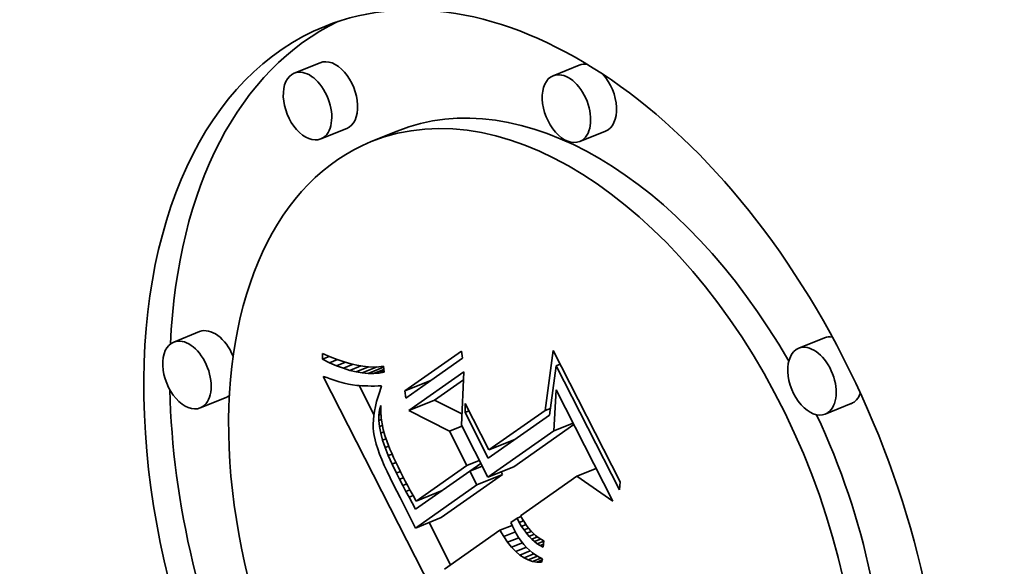
# Model space of a CAD drawing. Extents: x 0 to 10.8, y 0 to 8.3.
# Drawn here: x 9 to 9.3, y 5.9 to 6.1 of the extents above; entities that cross this region are included whole.
import ezdxf

# ---------------------------------------------------------------- set-up
doc = ezdxf.new("R2010")
doc.units = 0
doc.header["$MEASUREMENT"] = 0
doc.layers.get('0').update_dxf_attribs({"lineweight": 13})

msp = doc.modelspace()

# ---------------------------------------------------------------- linework, layer by layer
at = {"color": 7, "lineweight": 35, "ltscale": 0.000236191}
for p, q in [((9.10807, 6.09404), (9.0993, 6.0905)), ((9.19567, 6.09317), (9.18691, 6.08964)), ((9.11705, 6.07178), (9.10829, 6.06825)), ((9.13408, 6.07088), (9.12532, 6.06734)), ((9.20465, 6.07092), (9.19589, 6.06738)), ((9.06726, 6.00311), (9.0585, 5.99958)), ((9.27876, 6.00102), (9.27, 5.99749)), ((9.13675, 5.98311), (9.14552, 5.98665)), ((9.07624, 5.98085), (9.06748, 5.97732)), ((9.13805, 5.97643), (9.14681, 5.97997)), ((9.28774, 5.97877), (9.27898, 5.97523)), ((9.16516, 5.9631), (9.17392, 5.96663)), ((9.16479, 5.9539), (9.17355, 5.95743)), ((9.16106, 5.95128), (9.16982, 5.95482)), ((9.14057, 5.94585), (9.14933, 5.94939)), ((9.14029, 5.93671), (9.14905, 5.94024))]:
    msp.add_line(p, q, dxfattribs=at)
at = {"color": 7, "lineweight": 35, "ltscale": 4.77251e-05}
msp.add_line((9.10883, 5.99379), (9.10888, 5.9957), dxfattribs=at)
at = {"color": 7, "lineweight": 35, "ltscale": 6.29026e-05}
msp.add_line((9.10883, 5.99379), (9.11116, 5.99473), dxfattribs=at)
at = {"color": 7, "lineweight": 35, "ltscale": 6.91234e-05}
msp.add_line((9.10888, 5.9957), (9.11143, 5.99462), dxfattribs=at)
at = {"color": 7, "lineweight": 35, "ltscale": 6.52722e-05}
msp.add_line((9.11143, 5.99462), (9.11387, 5.99369), dxfattribs=at)
at = {"color": 7, "lineweight": 35, "ltscale": 0.000585542}
for p, q in [((9.13675, 5.98311), (9.15593, 5.99656)), ((9.15628, 5.9941), (9.1371, 5.98065))]:
    msp.add_line(p, q, dxfattribs=at)
at = {"color": 7, "lineweight": 35, "ltscale": 0.000328302}
msp.add_line((9.14552, 5.98665), (9.15627, 5.99419), dxfattribs=at)
at = {"color": 7, "lineweight": 35, "ltscale": 6.20962e-05}
for p, q in [((9.15593, 5.99656), (9.15628, 5.9941)), ((9.1371, 5.98065), (9.13675, 5.98311))]:
    msp.add_line(p, q, dxfattribs=at)
at = {"color": 7, "lineweight": 35, "ltscale": 0.000511568}
msp.add_line((9.18415, 5.97642), (9.18696, 5.99669), dxfattribs=at)
at = {"color": 7, "lineweight": 35, "ltscale": 0.001245}
msp.add_line((9.18696, 5.99669), (9.20957, 5.95234), dxfattribs=at)
at = {"color": 7, "lineweight": 35, "ltscale": 6.79461e-05}
msp.add_line((9.11127, 5.9926), (9.10883, 5.99379), dxfattribs=at)
at = {"color": 7, "lineweight": 35, "ltscale": 7.1401e-05}
msp.add_line((9.11127, 5.9926), (9.11392, 5.99367), dxfattribs=at)
at = {"color": 7, "lineweight": 35, "ltscale": 6.43968e-05}
msp.add_line((9.11364, 5.99158), (9.11127, 5.9926), dxfattribs=at)
at = {"color": 7, "lineweight": 35, "ltscale": 8.03404e-05}
msp.add_line((9.11364, 5.99158), (9.11662, 5.99278), dxfattribs=at)
at = {"color": 7, "lineweight": 35, "ltscale": 6.09991e-05}
msp.add_line((9.11592, 5.99072), (9.11364, 5.99158), dxfattribs=at)
at = {"color": 7, "lineweight": 35, "ltscale": 6.15007e-05}
msp.add_line((9.11387, 5.99369), (9.1162, 5.9929), dxfattribs=at)
at = {"color": 7, "lineweight": 35, "ltscale": 8.96802e-05}
msp.add_line((9.11592, 5.99072), (9.11925, 5.99206), dxfattribs=at)
at = {"color": 7, "lineweight": 35, "ltscale": 5.77621e-05}
msp.add_line((9.11813, 5.99003), (9.11592, 5.99072), dxfattribs=at)
at = {"color": 7, "lineweight": 35, "ltscale": 5.78481e-05}
msp.add_line((9.1162, 5.9929), (9.11842, 5.99226), dxfattribs=at)
at = {"color": 7, "lineweight": 35, "ltscale": 0.000100158}
msp.add_line((9.11813, 5.99003), (9.12184, 5.99153), dxfattribs=at)
at = {"color": 7, "lineweight": 35, "ltscale": 5.43259e-05}
msp.add_line((9.11842, 5.99226), (9.12053, 5.99176), dxfattribs=at)
at = {"color": 7, "lineweight": 35, "ltscale": 0.000112935}
msp.add_line((9.12025, 5.9895), (9.12444, 5.99119), dxfattribs=at)
at = {"color": 7, "lineweight": 35, "ltscale": 5.09657e-05}
msp.add_line((9.12053, 5.99176), (9.12254, 5.9914), dxfattribs=at)
at = {"color": 7, "lineweight": 35, "ltscale": 0.00013607}
msp.add_line((9.1223, 5.98915), (9.12735, 5.99118), dxfattribs=at)
at = {"color": 7, "lineweight": 35, "ltscale": 4.7789e-05}
msp.add_line((9.12254, 5.9914), (9.12444, 5.99119), dxfattribs=at)
at = {"color": 7, "lineweight": 35, "ltscale": 0.000141903}
msp.add_line((9.12427, 5.98896), (9.12953, 5.99108), dxfattribs=at)
at = {"color": 7, "lineweight": 35, "ltscale": 4.48136e-05}
msp.add_line((9.12444, 5.99119), (9.12623, 5.99113), dxfattribs=at)
at = {"color": 7, "lineweight": 35, "ltscale": 4.21763e-05}
msp.add_line((9.12623, 5.99113), (9.12792, 5.99121), dxfattribs=at)
at = {"color": 7, "lineweight": 35, "ltscale": 3.9828e-05}
msp.add_line((9.12792, 5.99121), (9.1295, 5.99144), dxfattribs=at)
at = {"color": 7, "lineweight": 35, "ltscale": 5.1353e-05}
msp.add_line((9.1295, 5.99144), (9.12969, 5.98939), dxfattribs=at)
at = {"color": 7, "lineweight": 35, "ltscale": 0.000420882}
msp.add_line((9.18795, 5.99156), (9.18566, 5.97488), dxfattribs=at)
at = {"color": 7, "lineweight": 35, "ltscale": 3.63809e-05}
for p, q in [((9.18795, 5.99156), (9.1893, 5.99211)), ((9.15708, 5.97574), (9.15843, 5.97629))]:
    msp.add_line(p, q, dxfattribs=at)
at = {"color": 7, "lineweight": 35, "ltscale": 0.001178}
msp.add_line((9.20935, 5.94958), (9.18795, 5.99156), dxfattribs=at)
at = {"color": 7, "lineweight": 35, "ltscale": 3.14239e-05}
msp.add_line((9.10914, 5.98798), (9.11033, 5.98756), dxfattribs=at)
at = {"color": 7, "lineweight": 35, "ltscale": 0.002231}
msp.add_line((9.14969, 5.90846), (9.10914, 5.98798), dxfattribs=at)
at = {"color": 7, "lineweight": 35, "ltscale": 2.97434e-05}
msp.add_line((9.11033, 5.98756), (9.11145, 5.98717), dxfattribs=at)
at = {"color": 7, "lineweight": 35, "ltscale": 5.47345e-05}
msp.add_line((9.12025, 5.9895), (9.11813, 5.99003), dxfattribs=at)
at = {"color": 7, "lineweight": 35, "ltscale": 5.19357e-05}
msp.add_line((9.1223, 5.98915), (9.12025, 5.9895), dxfattribs=at)
at = {"color": 7, "lineweight": 35, "ltscale": 4.94174e-05}
msp.add_line((9.12427, 5.98896), (9.1223, 5.98915), dxfattribs=at)
at = {"color": 7, "lineweight": 35, "ltscale": 4.72163e-05}
msp.add_line((9.12615, 5.98894), (9.12427, 5.98896), dxfattribs=at)
at = {"color": 7, "lineweight": 35, "ltscale": 9.29674e-05}
msp.add_line((9.12615, 5.98894), (9.1296, 5.99033), dxfattribs=at)
at = {"color": 7, "lineweight": 35, "ltscale": 4.5367e-05}
msp.add_line((9.12796, 5.98908), (9.12615, 5.98894), dxfattribs=at)
at = {"color": 7, "lineweight": 35, "ltscale": 4.56758e-05}
msp.add_line((9.12796, 5.98908), (9.12966, 5.98977), dxfattribs=at)
at = {"color": 7, "lineweight": 35, "ltscale": 4.39579e-05}
msp.add_line((9.12969, 5.98939), (9.12796, 5.98908), dxfattribs=at)
at = {"color": 7, "lineweight": 35, "ltscale": 0.000567928}
msp.add_line((9.13805, 5.97643), (9.15665, 5.98948), dxfattribs=at)
at = {"color": 7, "lineweight": 35, "ltscale": 0.000451396}
msp.add_line((9.15665, 5.98948), (9.15584, 5.97144), dxfattribs=at)
at = {"color": 7, "lineweight": 35, "ltscale": 2.80872e-05}
msp.add_line((9.11145, 5.98717), (9.11252, 5.98681), dxfattribs=at)
at = {"color": 7, "lineweight": 35, "ltscale": 2.64454e-05}
msp.add_line((9.11252, 5.98681), (9.11352, 5.98648), dxfattribs=at)
at = {"color": 7, "lineweight": 35, "ltscale": 2.47961e-05}
msp.add_line((9.11352, 5.98648), (9.11447, 5.98619), dxfattribs=at)
at = {"color": 7, "lineweight": 35, "ltscale": 2.31426e-05}
msp.add_line((9.11447, 5.98619), (9.11536, 5.98593), dxfattribs=at)
at = {"color": 7, "lineweight": 35, "ltscale": 2.15359e-05}
msp.add_line((9.11536, 5.98593), (9.11619, 5.9857), dxfattribs=at)
at = {"color": 7, "lineweight": 35, "ltscale": 3.81436e-05}
msp.add_line((9.11619, 5.9857), (9.11767, 5.98535), dxfattribs=at)
at = {"color": 7, "lineweight": 35, "ltscale": 3.32448e-05}
msp.add_line((9.11767, 5.98535), (9.11898, 5.98511), dxfattribs=at)
at = {"color": 7, "lineweight": 35, "ltscale": 3.7651e-05}
msp.add_line((9.11898, 5.98511), (9.12048, 5.98494), dxfattribs=at)
at = {"color": 7, "lineweight": 35, "ltscale": 2.1093e-05}
msp.add_line((9.12048, 5.98494), (9.12132, 5.98487), dxfattribs=at)
at = {"color": 7, "lineweight": 35, "ltscale": 0.000274651}
msp.add_line((9.12628, 5.97508), (9.12129, 5.98487), dxfattribs=at)
at = {"color": 7, "lineweight": 35, "ltscale": 2.26284e-05}
msp.add_line((9.12132, 5.98487), (9.12222, 5.98482), dxfattribs=at)
at = {"color": 7, "lineweight": 35, "ltscale": 2.41413e-05}
msp.add_line((9.12222, 5.98482), (9.12319, 5.98477), dxfattribs=at)
at = {"color": 7, "lineweight": 35, "ltscale": 2.56756e-05}
msp.add_line((9.12319, 5.98477), (9.12421, 5.98475), dxfattribs=at)
at = {"color": 7, "lineweight": 35, "ltscale": 2.72153e-05}
msp.add_line((9.12421, 5.98475), (9.1253, 5.98473), dxfattribs=at)
at = {"color": 7, "lineweight": 35, "ltscale": 2.87594e-05}
msp.add_line((9.1253, 5.98473), (9.12645, 5.98473), dxfattribs=at)
at = {"color": 7, "lineweight": 35, "ltscale": 3.03228e-05}
msp.add_line((9.12645, 5.98473), (9.12766, 5.98475), dxfattribs=at)
at = {"color": 7, "lineweight": 35, "ltscale": 3.00063e-05}
msp.add_line((9.12766, 5.98475), (9.12887, 5.98476), dxfattribs=at)
at = {"color": 7, "lineweight": 35, "ltscale": 4.84602e-05}
msp.add_line((9.12887, 5.98476), (9.12822, 5.98293), dxfattribs=at)
at = {"color": 7, "lineweight": 35, "ltscale": 0.000296704}
msp.add_line((9.14681, 5.97997), (9.15653, 5.98678), dxfattribs=at)
at = {"color": 7, "lineweight": 35, "ltscale": 4.42288e-05}
msp.add_line((9.12765, 5.98116), (9.12717, 5.97946), dxfattribs=at)
at = {"color": 7, "lineweight": 35, "ltscale": 4.63478e-05}
msp.add_line((9.12822, 5.98293), (9.12765, 5.98116), dxfattribs=at)
at = {"color": 7, "lineweight": 35, "ltscale": 0.000346851}
msp.add_line((9.18716, 5.96959), (9.18793, 5.98344), dxfattribs=at)
at = {"color": 7, "lineweight": 35, "ltscale": 0.001055}
msp.add_line((9.18793, 5.98344), (9.20711, 5.94583), dxfattribs=at)
at = {"color": 7, "lineweight": 35, "ltscale": 4.02316e-05}
msp.add_line((9.12677, 5.97782), (9.12646, 5.97624), dxfattribs=at)
at = {"color": 7, "lineweight": 35, "ltscale": 4.22037e-05}
msp.add_line((9.12717, 5.97946), (9.12677, 5.97782), dxfattribs=at)
at = {"color": 7, "lineweight": 35, "ltscale": 3.96661e-05}
msp.add_line((9.12819, 5.97661), (9.12862, 5.97814), dxfattribs=at)
at = {"color": 7, "lineweight": 35, "ltscale": 5.18793e-05}
msp.add_line((9.12862, 5.97814), (9.12862, 5.97606), dxfattribs=at)
at = {"color": 7, "lineweight": 35, "ltscale": 0.000258117}
msp.add_line((9.15602, 5.97528), (9.14681, 5.97997), dxfattribs=at)
at = {"color": 7, "lineweight": 35, "ltscale": 7.65695e-05}
msp.add_line((9.15708, 5.97574), (9.15715, 5.9788), dxfattribs=at)
at = {"color": 7, "lineweight": 35, "ltscale": 0.00044069}
msp.add_line((9.15715, 5.9788), (9.16516, 5.9631), dxfattribs=at)
at = {"color": 7, "lineweight": 35, "ltscale": 3.65204e-05}
msp.add_line((9.12623, 5.97472), (9.12608, 5.97327), dxfattribs=at)
at = {"color": 7, "lineweight": 35, "ltscale": 3.83746e-05}
msp.add_line((9.12646, 5.97624), (9.12623, 5.97472), dxfattribs=at)
at = {"color": 7, "lineweight": 35, "ltscale": 4.65524e-05}
msp.add_line((9.12796, 5.97306), (9.12797, 5.97492), dxfattribs=at)
at = {"color": 7, "lineweight": 35, "ltscale": 4.2734e-05}
msp.add_line((9.12797, 5.97492), (9.12819, 5.97661), dxfattribs=at)
at = {"color": 7, "lineweight": 35, "ltscale": 1.91932e-05}
msp.add_line((9.12797, 5.97492), (9.12868, 5.97521), dxfattribs=at)
at = {"color": 7, "lineweight": 35, "ltscale": 1.17133e-05}
msp.add_line((9.12819, 5.97661), (9.12862, 5.97679), dxfattribs=at)
at = {"color": 7, "lineweight": 35, "ltscale": 5.13891e-05}
msp.add_line((9.12862, 5.97606), (9.12876, 5.97401), dxfattribs=at)
at = {"color": 7, "lineweight": 35, "ltscale": 5.11154e-05}
msp.add_line((9.12876, 5.97401), (9.12902, 5.97199), dxfattribs=at)
at = {"color": 7, "lineweight": 35, "ltscale": 0.000385695}
msp.add_line((9.1518, 5.96944), (9.13805, 5.97643), dxfattribs=at)
at = {"color": 7, "lineweight": 35, "ltscale": 0.000432074}
msp.add_line((9.16493, 5.96034), (9.15708, 5.97574), dxfattribs=at)
at = {"color": 7, "lineweight": 35, "ltscale": 0.000632987}
msp.add_line((9.18566, 5.97488), (9.16493, 5.96034), dxfattribs=at)
at = {"color": 7, "lineweight": 35, "ltscale": 0.000580109}
msp.add_line((9.16516, 5.9631), (9.18415, 5.97642), dxfattribs=at)
at = {"color": 7, "lineweight": 35, "ltscale": 4.90748e-05}
msp.add_line((9.18415, 5.97642), (9.18597, 5.97716), dxfattribs=at)
at = {"color": 7, "lineweight": 35, "ltscale": 3.48561e-05}
msp.add_line((9.12608, 5.97327), (9.12602, 5.97188), dxfattribs=at)
at = {"color": 7, "lineweight": 35, "ltscale": 3.32474e-05}
msp.add_line((9.12602, 5.97188), (9.12604, 5.97055), dxfattribs=at)
at = {"color": 7, "lineweight": 35, "ltscale": 2.36593e-05}
msp.add_line((9.12796, 5.97306), (9.12883, 5.97341), dxfattribs=at)
at = {"color": 7, "lineweight": 35, "ltscale": 5.1011e-05}
msp.add_line((9.12816, 5.97103), (9.12796, 5.97306), dxfattribs=at)
at = {"color": 7, "lineweight": 35, "ltscale": 2.63097e-05}
msp.add_line((9.12816, 5.97103), (9.12914, 5.97142), dxfattribs=at)
at = {"color": 7, "lineweight": 35, "ltscale": 5.59584e-05}
msp.add_line((9.12858, 5.96883), (9.12816, 5.97103), dxfattribs=at)
at = {"color": 7, "lineweight": 35, "ltscale": 5.10878e-05}
msp.add_line((9.12902, 5.97199), (9.12943, 5.96998), dxfattribs=at)
at = {"color": 7, "lineweight": 35, "ltscale": 0.000113179}
for p, q in [((9.1518, 5.96944), (9.156, 5.97113)), ((9.1577, 5.95787), (9.1619, 5.95956)), ((9.15868, 5.95595), (9.16287, 5.95765))]:
    msp.add_line(p, q, dxfattribs=at)
at = {"color": 7, "lineweight": 35, "ltscale": 0.000492266}
msp.add_line((9.15584, 5.97144), (9.16479, 5.9539), dxfattribs=at)
at = {"color": 7, "lineweight": 35, "ltscale": 0.000621722}
msp.add_line((9.17355, 5.95743), (9.19391, 5.97171), dxfattribs=at)
at = {"color": 7, "lineweight": 35, "ltscale": 0.00017514}
for p, q in [((9.18716, 5.96959), (9.19366, 5.97221)), ((9.19497, 5.95427), (9.20147, 5.95689))]:
    msp.add_line(p, q, dxfattribs=at)
at = {"color": 7, "lineweight": 35, "ltscale": 3.18212e-05}
msp.add_line((9.12604, 5.97055), (9.12615, 5.96928), dxfattribs=at)
at = {"color": 7, "lineweight": 35, "ltscale": 3.26956e-05}
msp.add_line((9.12615, 5.96928), (9.12635, 5.96799), dxfattribs=at)
at = {"color": 7, "lineweight": 35, "ltscale": 3.5921e-05}
msp.add_line((9.12635, 5.96799), (9.12666, 5.96658), dxfattribs=at)
at = {"color": 7, "lineweight": 35, "ltscale": 2.81992e-05}
msp.add_line((9.12858, 5.96883), (9.12963, 5.96925), dxfattribs=at)
at = {"color": 7, "lineweight": 35, "ltscale": 6.12937e-05}
msp.add_line((9.12921, 5.96646), (9.12858, 5.96883), dxfattribs=at)
at = {"color": 7, "lineweight": 35, "ltscale": 5.12807e-05}
msp.add_line((9.12943, 5.96998), (9.12996, 5.968), dxfattribs=at)
at = {"color": 7, "lineweight": 35, "ltscale": 5.6484e-05}
msp.add_line((9.12996, 5.968), (9.1307, 5.96587), dxfattribs=at)
at = {"color": 7, "lineweight": 35, "ltscale": 0.0003246}
msp.add_line((9.1577, 5.95787), (9.1518, 5.96944), dxfattribs=at)
at = {"color": 7, "lineweight": 35, "ltscale": 0.000683138}
msp.add_line((9.16479, 5.9539), (9.18716, 5.96959), dxfattribs=at)
at = {"color": 7, "lineweight": 35, "ltscale": 3.92037e-05}
msp.add_line((9.12666, 5.96658), (9.12707, 5.96507), dxfattribs=at)
at = {"color": 7, "lineweight": 35, "ltscale": 4.26121e-05}
msp.add_line((9.12707, 5.96507), (9.12758, 5.96345), dxfattribs=at)
at = {"color": 7, "lineweight": 35, "ltscale": 3.03397e-05}
msp.add_line((9.12921, 5.96646), (9.13034, 5.96691), dxfattribs=at)
at = {"color": 7, "lineweight": 35, "ltscale": 6.68145e-05}
msp.add_line((9.13006, 5.96392), (9.12921, 5.96646), dxfattribs=at)
at = {"color": 7, "lineweight": 35, "ltscale": 3.2495e-05}
msp.add_line((9.13006, 5.96392), (9.13126, 5.96441), dxfattribs=at)
at = {"color": 7, "lineweight": 35, "ltscale": 7.26338e-05}
msp.add_line((9.13112, 5.96122), (9.13006, 5.96392), dxfattribs=at)
at = {"color": 7, "lineweight": 35, "ltscale": 3.20957e-05}
msp.add_line((9.1307, 5.96587), (9.13116, 5.96467), dxfattribs=at)
at = {"color": 7, "lineweight": 35, "ltscale": 3.46288e-05}
msp.add_line((9.13116, 5.96467), (9.13168, 5.96339), dxfattribs=at)
at = {"color": 7, "lineweight": 35, "ltscale": 8.07225e-06}
msp.add_line((9.17272, 5.9658), (9.17257, 5.96609), dxfattribs=at)
at = {"color": 7, "lineweight": 35, "ltscale": 4.60846e-05}
msp.add_line((9.12758, 5.96345), (9.1282, 5.96171), dxfattribs=at)
at = {"color": 7, "lineweight": 35, "ltscale": 4.95692e-05}
msp.add_line((9.1282, 5.96171), (9.12893, 5.95986), dxfattribs=at)
at = {"color": 7, "lineweight": 35, "ltscale": 3.44977e-05}
msp.add_line((9.13112, 5.96122), (9.1324, 5.96173), dxfattribs=at)
at = {"color": 7, "lineweight": 35, "ltscale": 7.85577e-05}
msp.add_line((9.13239, 5.95835), (9.13112, 5.96122), dxfattribs=at)
at = {"color": 7, "lineweight": 35, "ltscale": 3.72424e-05}
msp.add_line((9.13168, 5.96339), (9.13227, 5.96202), dxfattribs=at)
at = {"color": 7, "lineweight": 35, "ltscale": 3.98325e-05}
msp.add_line((9.13227, 5.96202), (9.13292, 5.96056), dxfattribs=at)
at = {"color": 7, "lineweight": 35, "ltscale": 5.31338e-05}
msp.add_line((9.12893, 5.95986), (9.12976, 5.95791), dxfattribs=at)
at = {"color": 7, "lineweight": 35, "ltscale": 5.66979e-05}
msp.add_line((9.12976, 5.95791), (9.13069, 5.95584), dxfattribs=at)
at = {"color": 7, "lineweight": 35, "ltscale": 3.54965e-05}
msp.add_line((9.13239, 5.95835), (9.13371, 5.95888), dxfattribs=at)
at = {"color": 7, "lineweight": 35, "ltscale": 8.46108e-05}
msp.add_line((9.13388, 5.9553), (9.13239, 5.95835), dxfattribs=at)
at = {"color": 7, "lineweight": 35, "ltscale": 4.24342e-05}
msp.add_line((9.13292, 5.96056), (9.13364, 5.95902), dxfattribs=at)
at = {"color": 7, "lineweight": 35, "ltscale": 4.50363e-05}
msp.add_line((9.13364, 5.95902), (9.13442, 5.9574), dxfattribs=at)
at = {"color": 7, "lineweight": 35, "ltscale": 4.76801e-05}
msp.add_line((9.13442, 5.9574), (9.13526, 5.95569), dxfattribs=at)
at = {"color": 7, "lineweight": 35, "ltscale": 0.00052319}
msp.add_line((9.14057, 5.94585), (9.1577, 5.95787), dxfattribs=at)
at = {"color": 7, "lineweight": 35, "ltscale": 0.000112801}
msp.add_line((9.15871, 5.95597), (9.16241, 5.95856), dxfattribs=at)
at = {"color": 7, "lineweight": 35, "ltscale": 6.03226e-05}
msp.add_line((9.13069, 5.95584), (9.13173, 5.95366), dxfattribs=at)
at = {"color": 7, "lineweight": 35, "ltscale": 3.52982e-05}
msp.add_line((9.13388, 5.9553), (9.13519, 5.95583), dxfattribs=at)
at = {"color": 7, "lineweight": 35, "ltscale": 5.94851e-05}
msp.add_line((9.13496, 5.95319), (9.13388, 5.9553), dxfattribs=at)
at = {"color": 7, "lineweight": 35, "ltscale": 5.02662e-05}
msp.add_line((9.13526, 5.95569), (9.13616, 5.95389), dxfattribs=at)
at = {"color": 7, "lineweight": 35, "ltscale": 0.000559789}
msp.add_line((9.15868, 5.95595), (9.14034, 5.9431), dxfattribs=at)
at = {"color": 7, "lineweight": 35, "ltscale": 0.00063434}
for p, q in [((9.14905, 5.94024), (9.16982, 5.95482)), ((9.14029, 5.93671), (9.16106, 5.95128))]:
    msp.add_line(p, q, dxfattribs=at)
at = {"color": 7, "lineweight": 35, "ltscale": 0.000131146}
msp.add_line((9.16106, 5.95128), (9.15868, 5.95595), dxfattribs=at)
at = {"color": 7, "lineweight": 35, "ltscale": 2.58576e-05}
msp.add_line((9.16982, 5.95482), (9.16935, 5.95574), dxfattribs=at)
at = {"color": 7, "lineweight": 35, "ltscale": 0.000582835}
msp.add_line((9.19497, 5.95427), (9.17588, 5.94088), dxfattribs=at)
at = {"color": 7, "lineweight": 35, "ltscale": 0.00036955}
msp.add_line((9.20711, 5.94583), (9.19497, 5.95427), dxfattribs=at)
at = {"color": 7, "lineweight": 35, "ltscale": 6.39668e-05}
msp.add_line((9.13173, 5.95366), (9.13287, 5.95137), dxfattribs=at)
at = {"color": 7, "lineweight": 35, "ltscale": 0.000122348}
msp.add_line((9.13287, 5.95137), (9.13514, 5.94704), dxfattribs=at)
at = {"color": 7, "lineweight": 35, "ltscale": 3.49046e-05}
msp.add_line((9.13496, 5.95319), (9.13626, 5.95371), dxfattribs=at)
at = {"color": 7, "lineweight": 35, "ltscale": 5.80683e-05}
msp.add_line((9.13604, 5.95113), (9.13496, 5.95319), dxfattribs=at)
at = {"color": 7, "lineweight": 35, "ltscale": 3.5127e-05}
msp.add_line((9.13604, 5.95113), (9.13734, 5.95165), dxfattribs=at)
at = {"color": 7, "lineweight": 35, "ltscale": 5.66559e-05}
msp.add_line((9.13709, 5.94912), (9.13604, 5.95113), dxfattribs=at)
at = {"color": 7, "lineweight": 35, "ltscale": 3.87478e-05}
msp.add_line((9.13616, 5.95389), (9.13688, 5.95252), dxfattribs=at)
at = {"color": 7, "lineweight": 35, "ltscale": 4.22882e-05}
msp.add_line((9.13688, 5.95252), (9.13768, 5.95102), dxfattribs=at)
at = {"color": 7, "lineweight": 35, "ltscale": 4.58314e-05}
msp.add_line((9.13768, 5.95102), (9.13856, 5.94942), dxfattribs=at)
at = {"color": 7, "lineweight": 35, "ltscale": 6.91002e-05}
msp.add_line((9.20957, 5.95234), (9.20935, 5.94958), dxfattribs=at)
at = {"color": 7, "lineweight": 35, "ltscale": 3.58044e-05}
msp.add_line((9.13709, 5.94912), (9.13842, 5.94966), dxfattribs=at)
at = {"color": 7, "lineweight": 35, "ltscale": 5.52135e-05}
msp.add_line((9.13814, 5.94718), (9.13709, 5.94912), dxfattribs=at)
at = {"color": 7, "lineweight": 35, "ltscale": 3.67177e-05}
msp.add_line((9.13814, 5.94718), (9.1395, 5.94773), dxfattribs=at)
at = {"color": 7, "lineweight": 35, "ltscale": 4.93788e-05}
msp.add_line((9.13856, 5.94942), (9.13952, 5.94769), dxfattribs=at)
at = {"color": 7, "lineweight": 35, "ltscale": 5.29593e-05}
msp.add_line((9.13952, 5.94769), (9.14057, 5.94585), dxfattribs=at)
at = {"color": 7, "lineweight": 35, "ltscale": 8.3528e-06}
msp.add_line((9.14809, 5.94853), (9.14793, 5.94882), dxfattribs=at)
at = {"color": 7, "lineweight": 35, "ltscale": 0.000208703}
msp.add_line((9.13514, 5.94704), (9.13888, 5.93958), dxfattribs=at)
at = {"color": 7, "lineweight": 35, "ltscale": 5.38054e-05}
msp.add_line((9.13917, 5.94529), (9.13814, 5.94718), dxfattribs=at)
at = {"color": 7, "lineweight": 35, "ltscale": 6.21635e-05}
msp.add_line((9.14034, 5.9431), (9.13917, 5.94529), dxfattribs=at)
at = {"color": 7, "lineweight": 35, "ltscale": 3.26035e-05}
msp.add_line((9.17588, 5.94088), (9.1765, 5.93973), dxfattribs=at)
at = {"color": 7, "lineweight": 35, "ltscale": 7.97403e-05}
msp.add_line((9.13888, 5.93958), (9.14029, 5.93671), dxfattribs=at)
at = {"color": 7, "lineweight": 35, "ltscale": 0.000401516}
msp.add_line((9.15219, 5.92426), (9.1449, 5.93857), dxfattribs=at)
at = {"color": 7, "lineweight": 35, "ltscale": 0.000111806}
msp.add_line((9.16887, 5.93596), (9.17302, 5.93763), dxfattribs=at)
at = {"color": 7, "lineweight": 35, "ltscale": 6.37047e-05}
msp.add_line((9.17468, 5.94004), (9.1726, 5.93857), dxfattribs=at)
at = {"color": 7, "lineweight": 35, "ltscale": 3.22759e-05}
msp.add_line((9.1726, 5.93857), (9.17312, 5.9374), dxfattribs=at)
at = {"color": 7, "lineweight": 35, "ltscale": 3.26466e-05}
msp.add_line((9.17312, 5.9374), (9.17368, 5.93621), dxfattribs=at)
at = {"color": 7, "lineweight": 35, "ltscale": 3.65815e-05}
msp.add_line((9.17468, 5.94004), (9.17604, 5.94059), dxfattribs=at)
at = {"color": 7, "lineweight": 35, "ltscale": 4.0344e-05}
msp.add_line((9.17545, 5.93862), (9.17468, 5.94004), dxfattribs=at)
at = {"color": 7, "lineweight": 35, "ltscale": 3.75022e-05}
msp.add_line((9.17545, 5.93862), (9.17684, 5.93918), dxfattribs=at)
at = {"color": 7, "lineweight": 35, "ltscale": 3.8538e-05}
msp.add_line((9.17624, 5.93729), (9.17545, 5.93862), dxfattribs=at)
at = {"color": 7, "lineweight": 35, "ltscale": 3.90128e-05}
msp.add_line((9.17624, 5.93729), (9.17769, 5.93788), dxfattribs=at)
at = {"color": 7, "lineweight": 35, "ltscale": 3.68517e-05}
msp.add_line((9.17706, 5.93607), (9.17624, 5.93729), dxfattribs=at)
at = {"color": 7, "lineweight": 35, "ltscale": 3.16271e-05}
msp.add_line((9.1765, 5.93973), (9.17716, 5.93865), dxfattribs=at)
at = {"color": 7, "lineweight": 35, "ltscale": 3.07629e-05}
msp.add_line((9.17716, 5.93865), (9.17785, 5.93763), dxfattribs=at)
at = {"color": 7, "lineweight": 35, "ltscale": 2.99905e-05}
msp.add_line((9.17785, 5.93763), (9.17858, 5.93668), dxfattribs=at)
at = {"color": 7, "lineweight": 35, "ltscale": 0.000571989}
msp.add_line((9.16887, 5.93596), (9.15014, 5.92282), dxfattribs=at)
at = {"color": 7, "lineweight": 35, "ltscale": 6.29769e-05}
msp.add_line((9.17018, 5.93381), (9.16887, 5.93596), dxfattribs=at)
at = {"color": 7, "lineweight": 35, "ltscale": 0.000106273}
msp.add_line((9.17018, 5.93381), (9.17412, 5.9354), dxfattribs=at)
at = {"color": 7, "lineweight": 35, "ltscale": 3.93408e-05}
msp.add_line((9.17368, 5.93621), (9.17443, 5.93483), dxfattribs=at)
at = {"color": 7, "lineweight": 35, "ltscale": 3.80608e-05}
msp.add_line((9.17443, 5.93483), (9.17523, 5.93354), dxfattribs=at)
at = {"color": 7, "lineweight": 35, "ltscale": 4.11224e-05}
msp.add_line((9.17706, 5.93607), (9.17858, 5.93668), dxfattribs=at)
at = {"color": 7, "lineweight": 35, "ltscale": 3.5235e-05}
msp.add_line((9.1779, 5.93494), (9.17706, 5.93607), dxfattribs=at)
at = {"color": 7, "lineweight": 35, "ltscale": 4.41651e-05}
msp.add_line((9.1779, 5.93494), (9.17954, 5.9356), dxfattribs=at)
at = {"color": 7, "lineweight": 35, "ltscale": 3.37061e-05}
msp.add_line((9.17877, 5.93391), (9.1779, 5.93494), dxfattribs=at)
at = {"color": 7, "lineweight": 35, "ltscale": 2.92863e-05}
msp.add_line((9.17858, 5.93668), (9.17935, 5.9358), dxfattribs=at)
at = {"color": 7, "lineweight": 35, "ltscale": 4.76597e-05}
msp.add_line((9.17877, 5.93391), (9.18054, 5.93462), dxfattribs=at)
at = {"color": 7, "lineweight": 35, "ltscale": 2.86899e-05}
msp.add_line((9.17935, 5.9358), (9.18015, 5.93497), dxfattribs=at)
at = {"color": 7, "lineweight": 35, "ltscale": 2.82629e-05}
msp.add_line((9.18015, 5.93497), (9.18099, 5.93422), dxfattribs=at)
at = {"color": 7, "lineweight": 35, "ltscale": 2.78929e-05}
msp.add_line((9.18099, 5.93422), (9.18187, 5.93353), dxfattribs=at)
at = {"color": 7, "lineweight": 35, "ltscale": 5.82142e-05}
msp.add_line((9.17151, 5.9319), (9.17018, 5.93381), dxfattribs=at)
at = {"color": 7, "lineweight": 35, "ltscale": 0.000102194}
msp.add_line((9.17151, 5.9319), (9.17531, 5.93343), dxfattribs=at)
at = {"color": 7, "lineweight": 35, "ltscale": 5.37933e-05}
msp.add_line((9.17287, 5.93023), (9.17151, 5.9319), dxfattribs=at)
at = {"color": 7, "lineweight": 35, "ltscale": 9.95588e-05}
msp.add_line((9.17287, 5.93023), (9.17656, 5.93172), dxfattribs=at)
at = {"color": 7, "lineweight": 35, "ltscale": 3.693e-05}
msp.add_line((9.17523, 5.93354), (9.17608, 5.93232), dxfattribs=at)
at = {"color": 7, "lineweight": 35, "ltscale": 3.5931e-05}
msp.add_line((9.17608, 5.93232), (9.17697, 5.9312), dxfattribs=at)
at = {"color": 7, "lineweight": 35, "ltscale": 3.50785e-05}
msp.add_line((9.17697, 5.9312), (9.17791, 5.93016), dxfattribs=at)
at = {"color": 7, "lineweight": 35, "ltscale": 3.23623e-05}
msp.add_line((9.17967, 5.93298), (9.17877, 5.93391), dxfattribs=at)
at = {"color": 7, "lineweight": 35, "ltscale": 5.15693e-05}
msp.add_line((9.17967, 5.93298), (9.18159, 5.93375), dxfattribs=at)
at = {"color": 7, "lineweight": 35, "ltscale": 3.1171e-05}
msp.add_line((9.1806, 5.93214), (9.17967, 5.93298), dxfattribs=at)
at = {"color": 7, "lineweight": 35, "ltscale": 5.57935e-05}
msp.add_line((9.1806, 5.93214), (9.18267, 5.93298), dxfattribs=at)
at = {"color": 7, "lineweight": 35, "ltscale": 3.00871e-05}
msp.add_line((9.18155, 5.93141), (9.1806, 5.93214), dxfattribs=at)
at = {"color": 7, "lineweight": 35, "ltscale": 5.86005e-05}
msp.add_line((9.18155, 5.93141), (9.18373, 5.93229), dxfattribs=at)
at = {"color": 7, "lineweight": 35, "ltscale": 2.92478e-05}
msp.add_line((9.18253, 5.93077), (9.18155, 5.93141), dxfattribs=at)
at = {"color": 7, "lineweight": 35, "ltscale": 2.76513e-05}
msp.add_line((9.18187, 5.93353), (9.18278, 5.9329), dxfattribs=at)
at = {"color": 7, "lineweight": 35, "ltscale": 2.95521e-05}
msp.add_line((9.18253, 5.93077), (9.18363, 5.93121), dxfattribs=at)
at = {"color": 7, "lineweight": 35, "ltscale": 2.85765e-05}
msp.add_line((9.18354, 5.93023), (9.18253, 5.93077), dxfattribs=at)
at = {"color": 7, "lineweight": 35, "ltscale": 2.75875e-05}
msp.add_line((9.18278, 5.9329), (9.18373, 5.93234), dxfattribs=at)
at = {"color": 7, "lineweight": 35, "ltscale": 5.29418e-05}
msp.add_line((9.18373, 5.93234), (9.18354, 5.93023), dxfattribs=at)
at = {"color": 7, "lineweight": 35, "ltscale": 4.96093e-05}
msp.add_line((9.17424, 5.92879), (9.17287, 5.93023), dxfattribs=at)
at = {"color": 7, "lineweight": 35, "ltscale": 9.69557e-05}
msp.add_line((9.17424, 5.92879), (9.17784, 5.93024), dxfattribs=at)
at = {"color": 7, "lineweight": 35, "ltscale": 4.58586e-05}
msp.add_line((9.17563, 5.9276), (9.17424, 5.92879), dxfattribs=at)
at = {"color": 7, "lineweight": 35, "ltscale": 9.4397e-05}
msp.add_line((9.17563, 5.9276), (9.17913, 5.92901), dxfattribs=at)
at = {"color": 7, "lineweight": 35, "ltscale": 4.26615e-05}
msp.add_line((9.17705, 5.92664), (9.17563, 5.9276), dxfattribs=at)
at = {"color": 7, "lineweight": 35, "ltscale": 9.06507e-05}
msp.add_line((9.17705, 5.92664), (9.18041, 5.928), dxfattribs=at)
at = {"color": 7, "lineweight": 35, "ltscale": 3.43728e-05}
msp.add_line((9.17791, 5.93016), (9.1789, 5.92921), dxfattribs=at)
at = {"color": 7, "lineweight": 35, "ltscale": 3.38138e-05}
msp.add_line((9.1789, 5.92921), (9.17994, 5.92834), dxfattribs=at)
at = {"color": 7, "lineweight": 35, "ltscale": 3.34724e-05}
msp.add_line((9.17994, 5.92834), (9.18103, 5.92756), dxfattribs=at)
at = {"color": 7, "lineweight": 35, "ltscale": 3.32866e-05}
msp.add_line((9.18103, 5.92756), (9.18216, 5.92686), dxfattribs=at)
at = {"color": 7, "lineweight": 35, "ltscale": 4.00992e-05}
msp.add_line((9.17848, 5.92593), (9.17705, 5.92664), dxfattribs=at)
at = {"color": 7, "lineweight": 35, "ltscale": 8.45595e-05}
msp.add_line((9.17848, 5.92593), (9.18162, 5.92719), dxfattribs=at)
at = {"color": 7, "lineweight": 35, "ltscale": 3.8274e-05}
msp.add_line((9.17994, 5.92545), (9.17848, 5.92593), dxfattribs=at)
at = {"color": 7, "lineweight": 35, "ltscale": 7.4938e-05}
msp.add_line((9.17994, 5.92545), (9.18272, 5.92657), dxfattribs=at)
at = {"color": 7, "lineweight": 35, "ltscale": 3.73367e-05}
msp.add_line((9.18141, 5.92521), (9.17994, 5.92545), dxfattribs=at)
at = {"color": 7, "lineweight": 35, "ltscale": 4.859e-05}
msp.add_line((9.18141, 5.92521), (9.18321, 5.92594), dxfattribs=at)
at = {"color": 7, "lineweight": 35, "ltscale": 3.73921e-05}
msp.add_line((9.18291, 5.92521), (9.18141, 5.92521), dxfattribs=at)
at = {"color": 7, "lineweight": 35, "ltscale": 3.32491e-05}
msp.add_line((9.18216, 5.92686), (9.18334, 5.92625), dxfattribs=at)
at = {"color": 7, "lineweight": 35, "ltscale": 2.80795e-05}
msp.add_line((9.18334, 5.92625), (9.18291, 5.92521), dxfattribs=at)
at = {"color": 7, "lineweight": 35, "ltscale": 0.03937}
for centre, major_axis, start_param, end_param in [((8.46552, 5.41896), (0.73029, -1.81024), 0.000026, 1.998424), ((9.18369, 5.92268), (0.07408, -0.18362), 0.14223, 3.141706), ((9.19245, 5.92621), (-0.07408, 0.18362), 0.038424, 0.932327), ((9.18369, 5.92268), (0.07408, -0.18362), 3.141706, 6.283299), ((9.11256, 6.08291), (-0.00449, 0.01113), 3.141706, 6.283299), ((9.10379, 6.07938), (0.00449, -0.01113), 0.14223, 3.141706), ((9.1914, 6.07851), (0.00449, -0.01113), 0.14223, 3.141706), ((9.20016, 6.08205), (-0.00449, 0.01113), 5.900359, 6.283299), ((9.10379, 6.07938), (0.00449, -0.01113), 3.141706, 6.283299), ((9.19245, 5.92621), (-0.05836, 0.14467), 4.934005, 6.283299), ((9.1914, 6.07851), (0.00449, -0.01113), 3.141706, 6.283299), ((9.20016, 6.08205), (-0.00449, 0.01113), 3.141706, 5.248417), ((9.18369, 5.92268), (0.05836, -0.14467), 0.14223, 3.141706), ((9.18369, 5.92268), (0.05836, -0.14467), 3.141706, 6.283299), ((9.10379, 6.07938), (0.00449, -0.01113), 0.000113, 0.14223), ((9.1914, 6.07851), (0.00449, -0.01113), 0.000113, 0.14223), ((9.07175, 5.99198), (-0.00449, 0.01113), 4.712555, 6.283299), ((9.06299, 5.98845), (0.00449, -0.01113), 0.14223, 3.141706), ((9.28325, 5.98989), (-0.00449, 0.01113), 5.934916, 6.283299), ((9.06299, 5.98845), (0.00449, -0.01113), 3.141706, 6.283299), ((9.27449, 5.98636), (0.00449, -0.01113), 3.141706, 6.283299), ((9.27449, 5.98636), (0.00449, -0.01113), 0.14223, 3.141706), ((9.19245, 5.92621), (-0.07408, 0.18362), 1.019804, 1.647918), ((9.07175, 5.99198), (-0.00449, 0.01113), 3.141706, 3.314493), ((9.28325, 5.98989), (-0.00449, 0.01113), 3.141706, 3.751721), ((9.06299, 5.98845), (0.00449, -0.01113), 0.000113, 0.14223), ((9.19245, 5.92621), (-0.05836, 0.14467), 4.063011, 4.802075), ((9.27449, 5.98636), (0.00449, -0.01113), 0.000113, 0.14223)]:
    msp.add_ellipse(centre, major_axis=major_axis, ratio=0.616564, start_param=start_param, end_param=end_param, dxfattribs=at)
at = {"color": 7, "lineweight": 13, "ltscale": 0.03937}
msp.add_ellipse((8.46552, 5.41896), major_axis=(0.34484, -0.8548), ratio=0.616564, start_param=5.669896, end_param=10.038067, dxfattribs=at)

doc.saveas('drawing.dxf')
